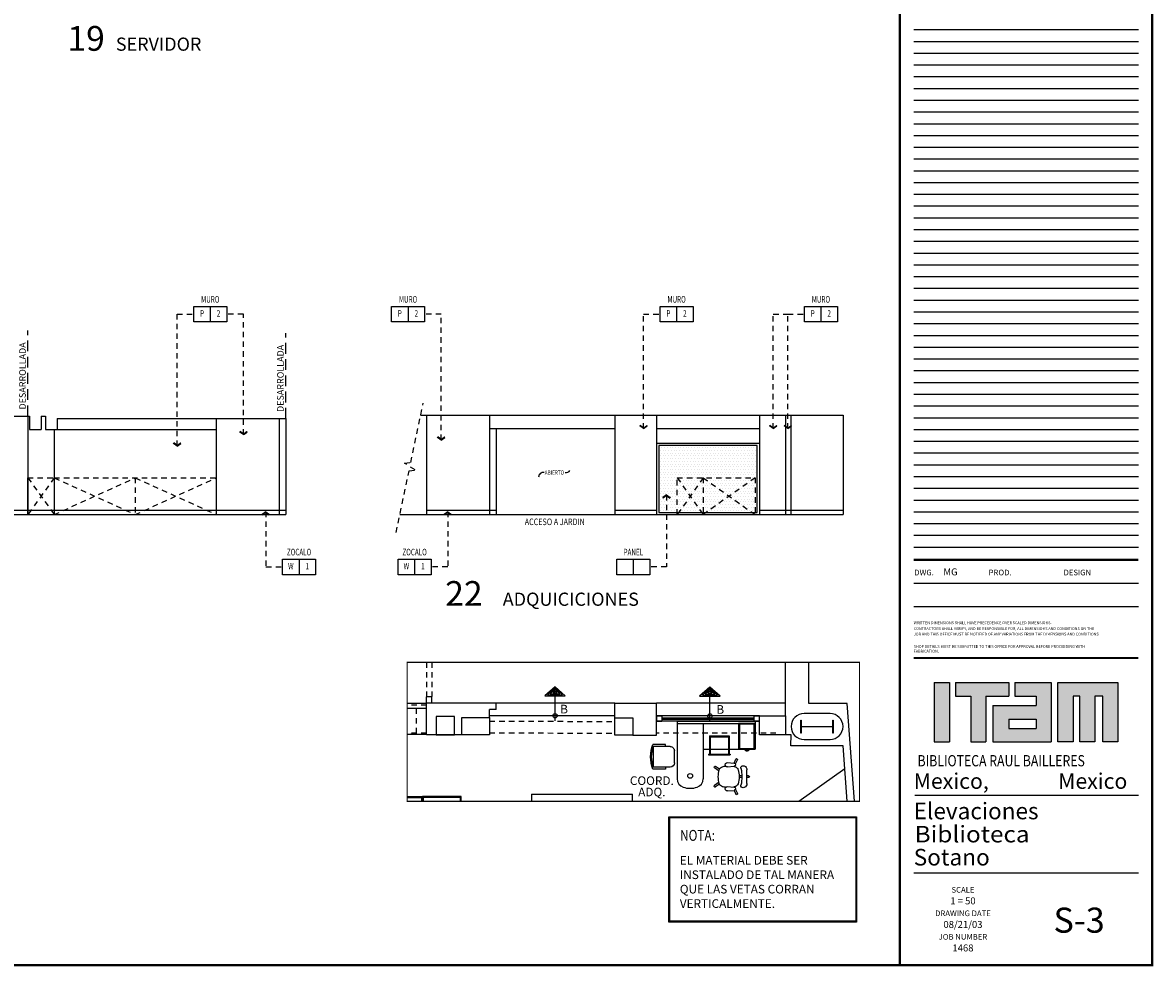
# Model space of a CAD drawing. Extents: x -711 to -512, y 6970 to 7071.
# Drawn here: x -607 to -581, y 7027 to 7049 of the extents above; entities that cross this region are included whole.
import ezdxf
from ezdxf.enums import TextEntityAlignment as Align

# ---------------------------------------------------------------- set-up
doc = ezdxf.new("R2010")
doc.units = 0
doc.header["$MEASUREMENT"] = 0
doc.linetypes.add('HIDDEN', pattern=[0.375, 0.25, -0.125])
doc.linetypes.add('HIDDEN2', pattern=[0.1875, 0.125, -0.0625])
doc.layers.get('0').update_dxf_attribs({"linetype": 'CONTINUOUS'})
for name, color, linetype in [('8LINE', 8, 'CONTINUOUS'), ('ACO', 5, 'CONTINUOUS'), ('AFLES', 2, 'CONTINUOUS'), ('AFLST', 2, 'CONTINUOUS'), ('AWA', 1, 'CONTINUOUS'), ('FHID', 7, 'HIDDEN2'), ('FIN-LINE', 7, 'HIDDEN2'), ('FIN-REF', 2, 'CONTINUOUS'), ('FLINE', 7, 'CONTINUOUS'), ('ICL', 8, 'HIDDEN2'), ('ICLSE', 3, 'CONTINUOUS'), ('IPXBORDER', 32, 'CONTINUOUS'), ('IPXNO', 7, 'CONTINUOUS'), ('IPXNOSD', 2, 'CONTINUOUS'), ('IPXOFFICE', 152, 'CONTINUOUS'), ('ITB', 1, 'CONTINUOUS'), ('IWA', 3, 'CONTINUOUS'), ('IWAHE', 2, 'HIDDEN2'), ('IWAMW', 2, 'CONTINUOUS'), ('LTEXT', 1, 'CONTINUOUS'), ('MLINE', 3, 'CONTINUOUS'), ('MTEXT', 3, 'CONTINUOUS'), ('R-STND', 6, 'HIDDEN'), ('STEXT', 2, 'CONTINUOUS')]:
    doc.layers.add(name, color=color, linetype=linetype)
doc.styles.add('FINTAG1', font='romand')
doc.styles.add('HELV', font='helv.shx')
doc.styles.add('HELV2', font='HELV', dxfattribs={"width": 0.8})
doc.styles.add('IT-PS0$0$TEGSA', font='SIMPLEX')
doc.styles.add('ROMANS', font='romans', dxfattribs={"width": 0.8, "height": 1})
doc.styles.add('SIMPLEX', font='SIMPLEX.SHX')
doc.styles.add('TINFO', font='SIMPLEX.SHX')
doc.styles.add('titlblk', font='helv.shx')
doc.dimstyles.new('1-10', dxfattribs={"dimscale": 0.05, "dimtxt": 2.5, "dimasz": 1.5, "dimexe": 1, "dimexo": 2, "dimgap": 1, "dimtad": 1, "dimdec": 4, "dimlfac": 200, "dimrnd": 10, "dimzin": 12, "dimdsep": 46, "dimtxsty": 'SIMPLEX', "dimblk": 'ARCHTICK', "dimcen": 0.09, "dimdle": 1, "dimclrd": 7, "dimclre": 7, "dimclrt": 2, "dimaunit": 1, "dimadec": 0, "dimazin": 0, "dimtfac": 0.8, "dimtdec": 4, "dimtix": 1, "dimtmove": 2, "dimatfit": 3, "dimldrblk": 'OBLIQUE', "dimfxl": 0, "dimtolj": 1, "dimtzin": 12, "dimarcsym": 0})

# ---------------------------------------------------------------- blocks, each defined once
blk = doc.blocks.new('TINFO')
at = {"layer": 'ITB', "color": 3, "style": 'TINFO'}
blk.add_attdef('PL', text='', height=0.126, dxfattribs=at).set_placement((-3.447, 6.417), align=Align.CENTER)
at = {"layer": 'ITB', "style": 'HELV'}
blk.add_attdef('LEVEL', (-4.309, 1.802), '', height=0.3, dxfattribs=at)
blk.add_attdef('SNO', text='', height=0.453, dxfattribs=at).set_placement((-1.138, 0.974), align=Align.CENTER)
at = {"layer": 'ITB', "color": 2, "style": 'TINFO'}
for tag, p in [('SCALE', (-3.419, 1.1)), ('DATE', (-3.419, 0.675)), ('JOBNO', (-3.419, 0.25))]:
    blk.add_attdef(tag, text='', height=0.126, dxfattribs=at).set_placement(p, align=Align.CENTER)
blk = doc.blocks.new('LOGO-ITAM')
at = {"color": 2}
for p, q in [((0, 2.757), (0.704, 2.757)), ((0, 2.757), (0, 0)), ((0.704, 2.757), (0.704, 0)), ((0.981, 2.757), (0.981, 2.123)), ((0.981, 2.757), (3.471, 2.757)), ((3.471, 2.757), (3.471, 2.123)), ((3.748, 2.757), (3.748, 2.123)), ((3.748, 2.757), (5.437, 2.757)), ((5.437, 2.757), (5.437, 0)), ((0.981, 2.123), (1.697, 2.123)), ((1.697, 2.123), (1.697, 0)), ((2.397, 2.123), (2.397, 0)), ((2.397, 2.123), (3.471, 2.123)), ((3.748, 2.123), (4.741, 2.123)), ((4.741, 2.123), (4.741, 1.684)), ((2.723, 1.684), (4.741, 1.684)), ((2.723, 1.684), (2.723, 0)), ((3.471, 1.049), (4.741, 1.049)), ((3.471, 1.049), (3.471, 0.627)), ((3.471, 0.627), (4.741, 0.627)), ((4.741, 1.049), (4.741, 0.627)), ((0, 0), (0.704, 0)), ((1.697, 0), (2.397, 0)), ((2.723, 0), (5.437, 0))]:
    blk.add_line(p, q, dxfattribs=at)
blk.add_lwpolyline([(7.456, 0), (6.756, 0), (6.756, 2.123), (6.447, 2.123), (6.447, 0), (5.747, 0), (5.747, 2.757), (8.53, 2.757), (8.53, 0), (7.83, 0), (7.83, 2.123), (7.456, 2.123)], close=True, dxfattribs=at)
blk = doc.blocks.new('A$C671E6A9E')
at = {"layer": 'ITB'}
h = blk.add_hatch(color=8, dxfattribs=at)
h.paths.add_polyline_path([(0.35, 1.372), (0, 1.372), (0, 0), (0.35, 0)])
h.paths.add_polyline_path([(1.727, 1.372), (0.488, 1.372), (0.488, 1.056), (0.844, 1.056), (0.844, 0), (1.193, 0), (1.193, 1.056), (1.727, 1.056)])
h.paths.add_polyline_path([(2.706, 1.372), (1.865, 1.372), (1.865, 1.056), (2.359, 1.056), (2.359, 0.838), (1.355, 0.838), (1.355, 0), (2.706, 0)])
h.paths.add_polyline_path([(2.359, 0.522), (2.359, 0.312), (1.727, 0.312), (1.727, 0.522)], flags=16)
h.paths.add_polyline_path([(4.245, 1.372), (2.859, 1.372), (2.859, 0), (3.208, 0), (3.208, 1.056), (3.362, 1.056), (3.362, 0), (3.71, 0), (3.71, 1.056), (3.896, 1.056), (3.896, 0), (4.245, 0)])
at = {"layer": 'ITB', "xscale": 0.4975914789083618, "yscale": 0.4975914789083618, "zscale": 0.497591478908372}
blk.add_blockref('LOGO-ITAM', (0, 0), dxfattribs=at)
blk = doc.blocks.new('IT-PS0$0$SUBEBAJA')
for p, q in [((0, 0.668), (-0.237, 0.458)), ((0, 0.636), (-0.174, 0.482)), ((0, 0.604), (-0.111, 0.506)), ((0, 0.572), (-0.047, 0.53)), ((-0.047, 0.53), (0.047, 0.53)), ((0.237, 0.458), (0, 0.668)), ((0.174, 0.482), (0, 0.636)), ((0.111, 0.506), (0, 0.604)), ((0.047, 0.53), (0, 0.572)), ((-0.237, 0.458), (0.237, 0.458)), ((-0.174, 0.482), (0.174, 0.482)), ((-0.111, 0.506), (0.111, 0.506)), ((0, -0.118), (0, 0.458))]:
    blk.add_line(p, q)
blk.add_circle((0, 0), 0.05)
at = {"color": 0, "style": 'IT-PS0$0$TEGSA', "oblique": 10}
blk.add_attdef('SUBEBAJA', text='', height=0.2, dxfattribs=at).set_placement((0, -0.382), align=Align.CENTER)
blk = doc.blocks.new('FN-8')
for p, q in [((-0.138, 0.55), (0.138, 0.55)), ((-0.288, 0.348), (-0.288, 0.056)), ((-0.238, 0.348), (-0.288, 0.348)), ((-0.238, 0.45), (-0.238, 0.037)), ((0.237, 0.45), (0.237, 0.04)), ((0.237, 0.348), (0.287, 0.348)), ((0.287, 0.348), (0.287, 0.056)), ((0.237, 0.063), (-0.238, 0.063))]:
    blk.add_line(p, q)
for centre, radius, start, end in [((-0.138, 0.45), 0.1, 90, 180), ((0.138, 0.45), 0.1, 360, 90), ((0, 0.772), 0.772, 248.1424, 291.8576), ((0, 0.766), 0.742, 251.3377, 288.6623)]:
    blk.add_arc(centre, radius, start, end)
at = {"style": 'SIMPLEX', "oblique": 360, "width": 0.7, "flags": 8}
blk.add_attdef('FIXNAME', text='', height=0.156, dxfattribs=at).set_placement((0.017, -0.148), align=Align.MIDDLE)
blk = doc.blocks.new('A$C2E1826A5')
for p, q in [((1.551, 1.8, 711.314), (0.216, 1.8, 711.314)), ((1.501, 1.8, 711.314), (1.501, 0, 711.314)), ((1.551, 1.8, 711.314), (1.551, 0, 711.314)), ((1.501, 1.2, 711.314), (0.216, 1.2, 711.314)), ((0.772, 1.076, 711.314), (0.772, 0.576, 711.314)), ((0.792, 1.076, 711.314), (0.772, 1.076, 711.314)), ((0.792, 1.076, 711.314), (0.792, 0.576, 711.314)), ((1.212, 1.056, 711.314), (0.792, 1.056, 711.314)), ((0.901, 1.2, 711.314), (0.901, 0, 711.314)), ((1.212, 1.056, 711.314), (1.212, 0.596, 711.314)), ((1.192, 1.036, 711.314), (0.792, 1.036, 711.314)), ((1.192, 1.036, 711.314), (1.192, 0.616, 711.314)), ((0.792, 0.576, 711.314), (0.772, 0.576, 711.314)), ((1.192, 0.616, 711.314), (0.792, 0.616, 711.314)), ((1.212, 0.596, 711.314), (0.792, 0.596, 711.314)), ((1.501, 0, 711.314), (0.901, 0, 711.314)), ((1.551, 0, 711.314), (1.501, 0, 711.314))]:
    blk.add_line(p, q)
at = {"elevation": 711.314}
for points in [[(1.501, 0.381), (0.901, 0.381), (0.901, 0), (1.501, 0)], [(1.481, 0.361), (0.921, 0.361), (0.921, 0.02), (1.481, 0.02)]]:
    blk.add_lwpolyline(points, close=True, dxfattribs=at)
blk.add_circle((0.286, 1.5, 1422.514), 0.0557)
for centre, radius, start, end in [((0.525, 1.5, 1422.514), 0.525, 162.0578, 197.9422), ((0.216, 1.6, 1422.514), 0.2, 90, 162.0578), ((0.216, 1.4, 1422.514), 0.2, 197.9422, 270), ((0.939, 0.19, 711.314), 0.072, 121.8031, 238.1969), ((0.939, 0.19, 711.314), 0.062, 127.7385, 232.2615)]:
    blk.add_arc(centre, radius, start, end)
blk = doc.blocks.new('SILLA EJEC')
for p, q in [((-0.173, -0.027), (-0.237, 0.064)), ((-0.13, -0.019), (-0.204, 0.087)), ((0.13, -0.019), (0.204, 0.087)), ((0.173, -0.027), (0.237, 0.064)), ((-0.329, -0.207, -710.946), (-0.316, -0.363, -710.946)), ((-0.228, -0.207, -710.946), (-0.241, -0.363, -710.946)), ((0.228, -0.207, -710.946), (0.241, -0.363, -710.946)), ((0.329, -0.207, -710.946), (0.316, -0.363, -710.946)), ((-0.316, -0.363), (-0.405, -0.404)), ((-0.294, -0.397), (-0.389, -0.441)), ((-0.02, -0.543), (-0.02, -0.479)), ((0.02, -0.543), (0.02, -0.479)), ((0.294, -0.397), (0.389, -0.441)), ((0.316, -0.363), (0.405, -0.404)), ((0.156, -0.66, 0.505), (-0.156, -0.66, 0.505)), ((-0.02, -0.698), (-0.02, -0.66)), ((0.02, -0.698), (0.02, -0.66))]:
    blk.add_line(p, q)
for centre, radius, start, end in [((-0.221, 0.075), 0.02, 35, 215), ((0.221, 0.075), 0.02, 325, 145), ((-0.278, -0.207, -710.946), 0.0507, 351.2978, 188.7022), ((0.331, -0.24), 0.581, 165.4747, 172.9688), ((-0.135, -0.119), 0.1, 106.245, 165.4747), ((0, -0.581), 0.581, 73.755, 106.245), ((0.135, -0.119), 0.1, 14.5253, 73.755), ((0.278, -0.207, -710.946), 0.0507, 351.2978, 188.7022), ((-0.331, -0.24), 0.581, 7.0312, 14.5253), ((-0.397, -0.422), 0.02, 114.6809, 294.6809), ((-0.278, -0.363, -710.946), 0.037, 180, 360), ((-0.205, -0.572), 0.05, 78.4088, 184.2721), ((0.331, -0.24), 0.581, 190.6296, 194.5253), ((-0.135, -0.361), 0.1, 194.5253, 253.755), ((0, 0.101), 0.581, 253.755, 286.245), ((0.135, -0.361), 0.1, 286.245, 345.4747), ((0.205, -0.572), 0.05, 355.7279, 101.5912), ((-0.331, -0.24), 0.581, 345.4747, 349.3704), ((0.278, -0.363, -710.946), 0.037, 180, 0), ((0.397, -0.422), 0.02, 245.3191, 65.3191), ((-0.196, -0.572), 0.0591, 184.2721, 208.2234), ((-0.155, -0.559, 0.505), 0.102, 203.9369, 269.6354), ((0, 0.426), 0.969, 258.4088, 281.5912), ((0, -0.698), 0.02, 180, 360), ((0.155, -0.559, 0.505), 0.102, 270.3646, 336.0631), ((0.155, -0.559, 0.505), 0.102, 270.3646, 336.0631), ((0.196, -0.572), 0.0591, 331.7766, 355.7279)]:
    blk.add_arc(centre, radius, start, end)
blk = doc.blocks.new('ARW1')
for p, q in [((-0.06, 0), (-1, 0)), ((-0.6, 0.85), (-0.71, 0.76)), ((-0.12, 0), (-0.71, 0.76)), ((-0.12, 0), (-0.71, -0.76)), ((-0.06, 0), (-0.67, 0.79)), ((-0.06, 0), (-0.67, -0.79)), ((0, 0), (-0.6, 0.85)), ((0, 0), (-0.6, -0.85)), ((-0.6, -0.85), (-0.71, -0.76))]:
    blk.add_line(p, q)
blk = doc.blocks.new('CBOX')
for p, q in [((-30, 14), (0, 14)), ((-30, 0), (-30, 14)), ((-15, 14), (-15, 0)), ((0, 14), (0, 0)), ((0, 0), (-30, 0))]:
    blk.add_line(p, q)
at = {"style": 'FINTAG1', "width": 0.7}
for tag, p in [('SURFACE', (-15, 19.8)), ('MAT', (-22.5, 7)), ('FIN', (-7.5, 7))]:
    blk.add_attdef(tag, text='', height=6, dxfattribs=at).set_placement(p, align=Align.MIDDLE)

msp = doc.modelspace()

# ---------------------------------------------------------------- hatches: boundary and pattern name
at = {"layer": '8LINE'}
h = msp.add_hatch(dxfattribs=at)
h.set_pattern_fill('DOTS', color=256, style=0)
h.set_pattern_definition([(0, (0.83244, 0), (0.03125, 0.0625), [0, -0.0625])])
h.paths.add_polyline_path([(-590.4012891, 7037.5072339), (-590.4012891, 7039.0572339), (-592.6790711, 7039.0572339), (-592.6790711, 7037.5072339)])

# ---------------------------------------------------------------- linework, layer by layer
for p, q in [((-596.43842, 7039.4472339), (-596.43842, 7037.4572339)), ((-606.6503075, 7037.5572339), (-602.9053108, 7037.5572339))]:
    msp.add_line(p, q, dxfattribs=at)
at = {"layer": '8LINE', "linetype": 'HIDDEN2'}
for p, q in [((-607.2606671, 7038.3076064), (-606.6503075, 7038.3076064)), ((-606.6503075, 7038.3076064), (-607.2606671, 7037.4572339)), ((-607.2606671, 7038.3076064), (-606.6503075, 7037.4572339)), ((-606.6503075, 7038.3076064), (-602.9053108, 7038.3076064)), ((-606.6503075, 7038.3076064), (-604.7778092, 7037.4572339)), ((-606.6503075, 7037.4572339), (-604.7778092, 7038.3076064)), ((-604.7778092, 7038.3076064), (-604.7778092, 7037.4572339)), ((-604.7778092, 7037.4572339), (-602.9053108, 7038.3076064)), ((-604.7778092, 7038.3076064), (-602.9053108, 7037.4572339)), ((-591.6512989, 7038.3076064), (-592.2512989, 7037.4572339)), ((-592.2512989, 7038.3076064), (-591.6512989, 7037.4572339)), ((-591.6512989, 7038.3076064), (-591.6512989, 7037.4572339)), ((-590.4512989, 7038.3076064), (-591.6512989, 7037.4572339)), ((-591.6512989, 7038.3076064), (-590.4512989, 7037.4572339))]:
    msp.add_line(p, q, dxfattribs=at)
msp.add_lwpolyline([(-592.2512989, 7037.4572339), (-592.2512989, 7038.3076064), (-590.4512989, 7038.3076064), (-590.4512989, 7037.4572339)], dxfattribs=at)
at = {"layer": 'ACO'}
for points in [[(-597.8218301, 7032.3702895), (-597.4018304, 7032.3698237), (-597.4013645, 7032.7898234), (-597.8213643, 7032.7902893)], [(-597.2327, 7032.765506), (-596.5894598, 7032.7647926), (-596.5899034, 7032.3647931), (-597.2331436, 7032.3655065)], [(-593.2798947, 7032.7611219), (-593.2803383, 7032.3611224), (-593.6953381, 7032.3615827), (-593.6948944, 7032.7615822)], [(-589.3943618, 7032.408661), (-589.3943618, 7032.708661), (-589.3843618, 7032.708661), (-589.3843618, 7032.563661), (-588.6543618, 7032.563661), (-588.6543618, 7032.708661), (-588.6443618, 7032.708661), (-588.6443618, 7032.408661), (-588.6543618, 7032.408661), (-588.6543618, 7032.553661), (-589.3843618, 7032.553661), (-589.3843618, 7032.408661), (-589.3943618, 7032.408661)]]:
    msp.add_lwpolyline(points, close=True, dxfattribs=at)
msp.add_lwpolyline([(-589.7508011, 7032.8086608), (-589.7512898, 7032.3679956), (-590.3512891, 7032.3686611), (-590.3508011, 7032.8086608), (-589.7508014, 7032.8079954)], dxfattribs=at)
msp.add_lwpolyline([(-588.7193618, 7032.258661, 1), (-588.7193618, 7032.858661), (-589.3193618, 7032.858661, 1), (-589.3193618, 7032.258661)], format="xyb", close=True, dxfattribs=at)
at = {"layer": 'AFLST'}
for p, q in [((-593.6948944, 7033.0965827), (-596.4382536, 7033.0996253)), ((-589.7504844, 7033.0955115), (-592.7290711, 7033.0955115)), ((-593.6948944, 7032.8065825), (-596.5785752, 7032.8097808)), ((-590.3508075, 7032.8028736), (-592.7285776, 7032.8055107)), ((-589.4411632, 7030.8316041), (-588.3778039, 7031.5929624))]:
    msp.add_line(p, q, dxfattribs=at)
at = {"layer": 'AWA'}
for p, q in [((-589.7508014, 7032.8079954), (-589.7494317, 7034.0430053)), ((-589.2063754, 7033.0916044), (-589.2053202, 7034.0430053)), ((-598.0440688, 7032.3655065), (-598.0432527, 7033.1014054)), ((-596.4382536, 7033.0996253), (-598.0432527, 7033.1014054)), ((-596.43842, 7032.9496254), (-596.4382536, 7033.0996253)), ((-593.6948944, 7033.1015827), (-592.7290711, 7033.1005115)), ((-593.6948944, 7032.7615822), (-593.6948944, 7033.1015827)), ((-592.7290711, 7032.360511), (-592.7290711, 7033.1005115)), ((-588.3193007, 7033.0906206), (-589.2063754, 7033.0916044)), ((-588.1504071, 7030.8316041), (-588.3193007, 7033.0906206)), ((-596.43842, 7032.9496254), (-596.5899132, 7032.9497934)), ((-596.5899132, 7032.7647931), (-596.5899132, 7032.9497934)), ((-597.2331436, 7032.3655065), (-598.0440688, 7032.3655065)), ((-593.2803383, 7032.3611224), (-592.7290711, 7032.360511)), ((-589.6212895, 7032.3678515), (-589.7512894, 7032.3679956)), ((-589.6215723, 7032.1128516), (-589.6212895, 7032.3678515)), ((-588.416673, 7032.1128516), (-589.6215723, 7032.1128516)), ((-588.3208816, 7030.8316041), (-588.416673, 7032.1128516))]:
    msp.add_line(p, q, dxfattribs=at)
at = {"layer": 'FHID'}
msp.add_lwpolyline([(-598.7491234, 7037.042691), (-598.4502122, 7038.4707133), (-598.3089085, 7038.488359), (-598.5517974, 7038.6471827), (-598.4095559, 7038.6649455), (-598.1244605, 7040.031171)], dxfattribs=at)
at = {"layer": 'FLINE'}
for p, q in [((-601.299662, 7039.6752339), (-601.299662, 7037.4572339)), ((-590.3512891, 7039.7572339), (-590.3512891, 7037.4572339)), ((-589.7512894, 7039.7572339), (-589.7512894, 7037.4572339)), ((-606.6503075, 7039.4222339), (-602.9053108, 7039.4222339)), ((-596.5899044, 7039.4472339), (-593.6953381, 7039.4472339)), ((-592.7290711, 7039.4472339), (-590.3512891, 7039.4472339)), ((-592.7290711, 7039.1072339), (-590.3512891, 7039.1072339)), ((-607.2606671, 7037.4572339), (-607.2606671, 7038.3076064)), ((-598.0440688, 7037.5572339), (-596.43842, 7037.5572339)), ((-593.6953381, 7037.5572339), (-592.7290711, 7037.5572339)), ((-590.3512891, 7037.5572339), (-588.416673, 7037.5572339))]:
    msp.add_line(p, q, dxfattribs=at)
for points in [[(-590.4012891, 7037.5072339), (-590.4012891, 7039.0572339), (-592.6790711, 7039.0572339), (-592.6790711, 7037.5072339), (-590.4012891, 7037.5072339)], [(-609.0412884, 7037.5572339), (-606.6503075, 7037.5572339)], [(-602.9053108, 7037.5572339), (-601.299662, 7037.5572339)]]:
    msp.add_lwpolyline(points, dxfattribs=at)
at = {"layer": 'ICL'}
for p, q in [((-598.0433077, 7033.05174), (-598.4915973, 7033.05174)), ((-596.5895524, 7032.681323), (-593.694987, 7032.6781126)), ((-590.3509413, 7032.6822284), (-592.7287673, 7032.6822284)), ((-598.044021, 7032.4086347), (-598.4915973, 7032.4086347)), ((-596.5898518, 7032.4113233), (-593.6952865, 7032.408113)), ((-589.9708232, 7032.4082642), (-592.7290711, 7032.4082642))]:
    msp.add_line(p, q, dxfattribs=at)
at = {"layer": 'ICLSE', "color": 1}
for p, q in [((-607.2225918, 7039.7322339), (-607.2225918, 7039.4222339)), ((-606.9525918, 7039.7322339), (-606.9525918, 7039.4222339)), ((-606.8494866, 7039.7322339), (-606.8494866, 7039.4222339)), ((-606.5794866, 7039.6752339), (-606.5794866, 7039.4222339)), ((-606.5794866, 7039.6752339), (-601.299662, 7039.6752339)), ((-598.181624, 7039.7572339), (-588.416673, 7039.7572339)), ((-588.416673, 7039.7572339), (-588.416673, 7037.4572339)), ((-607.2225918, 7039.4222339), (-606.9525918, 7039.4222339)), ((-606.8494866, 7039.4222339), (-606.5794866, 7039.4222339)), ((-598.662352, 7037.4572339), (-588.416673, 7037.4572339))]:
    msp.add_line(p, q, dxfattribs=at)
for points in [[(-609.0412884, 7039.7322339), (-607.2225918, 7039.7322339)], [(-606.9525918, 7039.7322339), (-606.8494866, 7039.7322339)], [(-609.0412884, 7037.4572339), (-606.2427303, 7037.4572339)], [(-606.6503075, 7037.4572339), (-601.299662, 7037.4572339)]]:
    msp.add_lwpolyline(points, dxfattribs=at)
for points in [[(-592.4414015, 7030.4745682), (-588.1054463, 7030.4745682), (-588.1054463, 7028.0416609), (-592.4414015, 7028.0416609)], [(-592.4214015, 7030.4545682), (-588.1254463, 7030.4545682), (-588.1254463, 7028.0616609), (-592.4214015, 7028.0616609)]]:
    msp.add_lwpolyline(points, close=True, dxfattribs=at)
at = {"layer": 'IPXBORDER', "const_width": 0.0254001}
msp.add_lwpolyline([(-588.0403387, 7034.0430053), (-588.0403387, 7030.8316041), (-598.4915973, 7030.8316041), (-598.4915973, 7034.0430053), (-588.0403387, 7034.0430053)], close=True, dxfattribs=at)
at = {"layer": 'IPXNO', "color": 2}
for centre, start, end in [((-595.3501152, 7038.3257814), 78.06220729, 183.85091764), ((-594.8184652, 7038.5357045), 258.06220729, 327.01145279)]:
    msp.add_arc(centre, 0.1047213, start, end, dxfattribs=at)
at = {"layer": 'IPXOFFICE'}
for p, q in [((-598.4915973, 7032.3813472), (-598.0431459, 7032.3814054)), ((-595.622012, 7030.9938204), (-593.6972434, 7030.9936913)), ((-595.622012, 7030.9938204), (-595.6220016, 7030.8316041)), ((-593.6972434, 7030.9936913), (-593.2822437, 7030.9936913)), ((-593.2822437, 7030.8316041), (-593.2822437, 7030.9936913))]:
    msp.add_line(p, q, dxfattribs=at)
at = {"layer": 'IPXOFFICE', "color": 8, "linetype": 'HIDDEN2'}
msp.add_lwpolyline([(-598.4915973, 7032.981125), (-598.2871919, 7032.9811733), (-598.2870501, 7032.3811733), (-598.4915973, 7032.381125)], dxfattribs=at)
at = {"layer": 'IPXOFFICE'}
for points in [[(-598.4915973, 7030.9399688), (-598.1419268, 7030.9399688), (-598.1419268, 7030.8316041)], [(-597.2419268, 7030.8316041), (-597.2419268, 7030.9399688), (-598.1419268, 7030.9399688), (-598.1419268, 7030.8316041)], [(-598.4915973, 7030.9199688), (-598.1619268, 7030.9199688), (-598.1619268, 7030.8316041)], [(-597.2619268, 7030.8316041), (-597.2619268, 7030.9199688), (-598.1219268, 7030.9199688), (-598.1219268, 7030.8316041)]]:
    msp.add_lwpolyline(points, dxfattribs=at)
at = {"layer": 'ITB', "color": 8}
for p, q in [((-581.5909261, 7048.6591218), (-586.7855188, 7048.6591218)), ((-581.5909261, 7048.3873119), (-586.7855188, 7048.3873119)), ((-581.5909261, 7048.1155021), (-586.7855188, 7048.1155021)), ((-581.5909261, 7047.8436923), (-586.7855188, 7047.8436923)), ((-581.5909261, 7047.5718825), (-586.7855188, 7047.5718825)), ((-581.5909261, 7047.3000727), (-586.7855188, 7047.3000727)), ((-581.5909261, 7047.0282628), (-586.7855188, 7047.0282628)), ((-581.5909261, 7046.756453), (-586.7855188, 7046.756453)), ((-581.5909261, 7046.4846432), (-586.7855188, 7046.4846432)), ((-581.5909261, 7046.2128334), (-586.7855188, 7046.2128334)), ((-581.5909261, 7045.9410235), (-586.7855188, 7045.9410235)), ((-581.5909261, 7045.6692137), (-586.7855188, 7045.6692137)), ((-581.5909261, 7045.3974039), (-586.7855188, 7045.3974039)), ((-581.5909261, 7045.1255941), (-586.7855188, 7045.1255941)), ((-581.5909261, 7044.8537842), (-586.7855188, 7044.8537842)), ((-581.5909261, 7044.5819744), (-586.7855188, 7044.5819744)), ((-581.5909261, 7044.3101646), (-586.7855188, 7044.3101646)), ((-581.5909261, 7044.0383548), (-586.7855188, 7044.0383548)), ((-581.5909261, 7043.766545), (-586.7855188, 7043.766545)), ((-581.5909261, 7043.4947351), (-586.7855188, 7043.4947351)), ((-581.5909261, 7043.2229253), (-586.7855188, 7043.2229253)), ((-581.5909261, 7042.9511155), (-586.7855188, 7042.9511155)), ((-581.5909261, 7042.6793057), (-586.7855188, 7042.6793057)), ((-581.5909261, 7042.4074958), (-586.7855188, 7042.4074958)), ((-581.5909261, 7042.135686), (-586.7855188, 7042.135686)), ((-581.5909261, 7041.8638762), (-586.7855188, 7041.8638762)), ((-581.5909261, 7041.5920664), (-586.7855188, 7041.5920664)), ((-581.5909261, 7041.3202565), (-586.7855188, 7041.3202565)), ((-581.5909261, 7041.0484467), (-586.7855188, 7041.0484467)), ((-581.5909261, 7040.7766369), (-586.7855188, 7040.7766369)), ((-581.5909261, 7040.5048271), (-586.7855188, 7040.5048271)), ((-581.5909261, 7040.2330173), (-586.7855188, 7040.2330173)), ((-581.5909261, 7039.9612074), (-586.7855188, 7039.9612074)), ((-581.5909261, 7039.6893976), (-586.7855188, 7039.6893976)), ((-581.5909261, 7039.4175878), (-586.7855188, 7039.4175878)), ((-581.5909261, 7039.145778), (-586.7855188, 7039.145778)), ((-581.5909261, 7038.8739681), (-586.7855188, 7038.8739681)), ((-581.5909261, 7038.6021583), (-586.7855188, 7038.6021583)), ((-581.5909261, 7038.3303485), (-586.7855188, 7038.3303485)), ((-581.5909261, 7038.0585387), (-586.7855188, 7038.0585387)), ((-581.5909261, 7037.7867289), (-586.7855188, 7037.7867289)), ((-581.5909261, 7037.514919), (-586.7855188, 7037.514919)), ((-581.5909261, 7037.2431092), (-586.7855188, 7037.2431092)), ((-581.5909261, 7036.9712994), (-586.7855188, 7036.9712994)), ((-581.5909261, 7036.6994896), (-586.7855188, 7036.6994896))]:
    msp.add_line(p, q, dxfattribs=at)
at = {"layer": 'ITB', "color": 1}
for p, q in [((-581.5909261, 7035.8679892), (-586.7855188, 7035.8679892)), ((-586.7626248, 7030.9734878), (-581.5909261, 7030.9734878)), ((-586.7855188, 7029.1741939), (-581.5909261, 7029.1741939))]:
    msp.add_line(p, q, dxfattribs=at)
at = {"layer": 'ITB', "color": 2}
msp.add_line((-581.5909261, 7035.3243696), (-586.7855188, 7035.3243696), dxfattribs=at)
at = {"layer": 'ITB', "const_width": 0.0511884}
msp.add_lwpolyline([(-587.1054463, 7027.0416609), (-640.1376652, 7027.0416609), (-640.1376652, 7071.1916609), (-587.1054463, 7071.1916609)], dxfattribs=at)
at = {"layer": 'ITB', "color": 1}
msp.add_lwpolyline([(-581.2709985, 7027.0416609, 0.051462, 0.051462, 0), (-581.2709985, 7071.1916609, 0.051462, 0.051462, 0), (-587.1054463, 7071.1916609, 0.051462, 0.051462, 0), (-587.1054463, 7027.0416609, 0.051462, 0.051462, 0)], format="xyseb", close=True, dxfattribs=at)
at = {"layer": 'ITB', "color": 2}
for points in [[(-581.5909261, 7036.4116089, 0.0511884, 0.0511884, 0), (-586.7855188, 7036.4116089, 0.0511884, 0.0511884, 0)], [(-581.5909261, 7034.1432649, 0.0511884, 0.0511884, 0), (-586.7855188, 7034.1432649, 0.0511884, 0.0511884, 0)]]:
    msp.add_lwpolyline(points, format="xyseb", dxfattribs=at)
at = {"layer": 'IWA'}
for p, q in [((-607.2606671, 7039.7322339), (-607.2606671, 7037.4572339)), ((-602.9053108, 7039.6752339), (-602.9053108, 7037.4572339)), ((-601.4511454, 7039.6752339), (-601.4511454, 7037.4572339)), ((-606.6503075, 7039.4222339), (-606.6503075, 7037.4572339)), ((-598.4915973, 7033.1013468), (-598.0432527, 7033.1014054)), ((-598.0432527, 7033.1014054), (-598.0432527, 7033.2472646)), ((-597.9232527, 7033.2472646), (-598.0432527, 7033.2472646)), ((-597.9232527, 7033.1014054), (-597.9232527, 7033.2472646)), ((-598.4915973, 7032.9813472), (-598.0432349, 7032.9814054))]:
    msp.add_line(p, q, dxfattribs=at)
at = {"layer": 'IWAHE'}
for p, q in [((-598.0432527, 7034.0430053), (-598.0432527, 7033.2472646)), ((-597.9232527, 7034.0430053), (-597.9232527, 7033.2553046))]:
    msp.add_line(p, q, dxfattribs=at)
at = {"layer": 'IWAMW', "color": 4}
for p, q in [((-592.7285776, 7032.8055107), (-592.6085776, 7032.8055107)), ((-592.7285776, 7032.8055107), (-592.7285776, 7032.6853776)), ((-592.6085776, 7032.8055107), (-592.6085776, 7032.6853776)), ((-590.4768217, 7032.8054949), (-590.3568217, 7032.8054949)), ((-590.4768217, 7032.8054949), (-590.4768217, 7032.6853618)), ((-590.3568217, 7032.8054949), (-590.3568217, 7032.6853618)), ((-592.7285769, 7032.6853776), (-592.6085776, 7032.6853776)), ((-592.6085776, 7032.7604437), (-590.4768217, 7032.7604284)), ((-592.6085776, 7032.7304437), (-590.4768217, 7032.7304284)), ((-590.4768211, 7032.6853618), (-590.3568217, 7032.6853618))]:
    msp.add_line(p, q, dxfattribs=at)
at = {"layer": 'IWAMW', "color": 8}
for p, q in [((-590.4768211, 7032.8066373), (-592.6085776, 7032.8066526)), ((-590.4768211, 7032.6853618), (-592.6085776, 7032.6853771))]:
    msp.add_line(p, q, dxfattribs=at)
at = {"layer": 'MLINE'}
for p, q in [((-598.0440688, 7039.7572339), (-598.0440688, 7037.4572339)), ((-596.5899044, 7039.7572339), (-596.5899044, 7037.4572339)), ((-593.6953381, 7039.7572339), (-593.6953381, 7037.4572339)), ((-592.7290711, 7039.7572339), (-592.7290711, 7037.4572339)), ((-589.6215723, 7039.7572339), (-589.6215723, 7037.4572339))]:
    msp.add_line(p, q, dxfattribs=at)
at = {"layer": 'R-STND'}
for p, q in [((-607.2606671, 7039.7322339), (-607.2606671, 7041.7104479)), ((-601.299662, 7039.6752339), (-601.299662, 7041.6534479))]:
    msp.add_line(p, q, dxfattribs=at)

# ---------------------------------------------------------------- block references
at = {"color": 2}
ref = msp.add_blockref('TINFO', (-581.2709985, 7027.0416609), dxfattribs=dict(at, xscale=1.279710144927549, yscale=1.279710144927776, zscale=1.279710144927536))
ref.add_attrib('SNO', 'S-3', dxfattribs={"layer": 'ITB', "height": 0.57995378, "style": 'HELV'}).set_placement((-582.9622751, 7027.7942919), align=Align.CENTER)
ref.add_attrib('LEVEL', 'Sotano', (-586.7855188, 7029.3475002), dxfattribs={"layer": 'ITB', "height": 0.38391304, "style": 'HELV'})
ref.add_attrib('SCALE', '1 = 50', dxfattribs={"layer": 'ITB', "color": 2, "height": 0.16081888, "style": 'TINFO'}).set_placement((-585.6468344, 7028.4488278), align=Align.CENTER)
ref.add_attrib('DATE', '08/21/03', dxfattribs={"layer": 'ITB', "color": 2, "height": 0.16081888, "style": 'TINFO'}).set_placement((-585.6468344, 7027.9052081), align=Align.CENTER)
ref.add_attrib('JOBNO', '1468', dxfattribs={"layer": 'ITB', "color": 2, "height": 0.16081888, "style": 'TINFO'}).set_placement((-585.6468344, 7027.3615885), align=Align.CENTER)
ref.add_attrib('PL', 'MG', dxfattribs={"layer": 'ITB', "color": 3, "height": 0.16081888, "style": 'TINFO'}).set_placement((-585.9353881, 7036.0526677), align=Align.CENTER)
msp.add_blockref('A$C671E6A9E', (-586.3105728, 7032.2052502))
at = {"layer": 'AFLES'}
ref = msp.add_blockref('IT-PS0$0$SUBEBAJA', (-595.0735761, 7032.8081116), dxfattribs=dict(at, rotation=0.1457666810533542))
ref.add_attrib('SUBEBAJA', 'B', dxfattribs={"layer": '0', "color": 0, "height": 0.2, "style": 'IT-PS0$0$TEGSA', "oblique": 10}).set_placement((-594.8659963, 7032.8623353), align=Align.CENTER)
ref = msp.add_blockref('IT-PS0$0$SUBEBAJA', (-591.495038, 7032.8039736), dxfattribs=dict(at, rotation=0.1457666810533542))
ref.add_attrib('SUBEBAJA', 'B', dxfattribs={"layer": '0', "color": 0, "height": 0.2, "style": 'IT-PS0$0$TEGSA', "oblique": 10}).set_placement((-591.2567319, 7032.8544164), align=Align.CENTER)
at = {"layer": 'FIN-REF', "xscale": 0.02540012176814344, "yscale": 0.02540012176814344, "zscale": 0.02540012176818}
for p, values in [((-602.6630082, 7041.9087842), {'SURFACE': 'MURO', 'MAT': 'P', 'FIN': '2'}), ((-598.0909913, 7041.9087842), {'SURFACE': 'MURO', 'MAT': 'P', 'FIN': '2'}), ((-591.8835469, 7041.9087842), {'SURFACE': 'MURO', 'MAT': 'P', 'FIN': '2'}), ((-588.5476694, 7041.9087842), {'SURFACE': 'MURO', 'MAT': 'P', 'FIN': '2'}), ((-600.6104269, 7036.0687042), {'SURFACE': 'ZOCALO', 'MAT': 'W', 'FIN': '1'}), ((-597.9401529, 7036.0687042), {'SURFACE': 'ZOCALO', 'MAT': 'W', 'FIN': '1'})]:
    msp.add_blockref('CBOX', p, dxfattribs=at).add_auto_attribs(values)
at = {"layer": 'FIN-REF'}
ref = msp.add_blockref('CBOX', (-592.8850371, 7036.0687042), dxfattribs=dict(at, xscale=0.02540012176814344, yscale=0.02540012176814344, zscale=0.02540012176818))
ref.add_attrib('SURFACE', 'PANEL', dxfattribs={"layer": '0', "height": 0.15240073, "style": 'FINTAG1', "width": 0.7}).set_placement((-593.2660389, 7036.5709128), align=Align.MIDDLE)
at = {"layer": 'IPXOFFICE', "rotation": 90}
msp.add_blockref('A$C2E1826A5', (-590.451299, 7031.1321188, -711.3142758), dxfattribs=at)
at = {"layer": 'IPXOFFICE', "xscale": -1}
for name, p, rotation in [('FN-8', (-592.8671743, 7031.8596337, 0.7112), 270.0000000000521), ('SILLA EJEC', (-591.3010924, 7031.399749, 710.945546), 90)]:
    msp.add_blockref(name, p, dxfattribs=dict(at, rotation=rotation))

# ---------------------------------------------------------------- texts
at = {"layer": 'IPXNO', "color": 2, "style": 'ROMANS', "width": 0.8}
msp.add_text('ABIERTO', height=0.1, dxfattribs=at).set_placement((-595.0893044, 7038.3790232), align=Align.CENTER)
at = {"layer": 'IPXNOSD', "color": 7, "style": 'ROMANS'}
for s, p in [('COORD.', (-592.837784, 7031.2086409)), ('ADQ.', (-592.837784, 7030.9456094))]:
    msp.add_text(s, height=0.2, dxfattribs=at).set_placement(p, align=Align.CENTER)
at = {"layer": 'ITB', "color": 3, "style": 'TINFO'}
for s, p in [('DWG.', (-586.7721741, 7036.0533707)), ('PROD.', (-585.0539879, 7036.0533707)), ('DESIGN', (-583.322457, 7036.0533707))]:
    msp.add_text(s, height=0.1306778, dxfattribs=at).set_placement(p)
at = {"layer": 'ITB', "color": 2, "style": 'TINFO'}
for s, p in [('WRITTEN DIMENSIONS SHALL HAVE PRECEDENCE OVER SCALED DIMENSIONS.', (-586.7855188, 7034.9250688)), ('CONTRACTORS SHALL VERIFY, AND BE RESPONSIBLE FOR, ALL DIMENSIONS AND CONDITIONS ON THE', (-586.7855188, 7034.7901342)), ('JOB AND THIS OFFICE MUST BE NOTIFIED OF ANY VARIATIONS FROM THE DIMENSIONS AND CONDITIONS', (-586.7855188, 7034.6634798)), ('SHOP DETAILS MUST BE SUBMITTED TO THIS OFFICE FOR APPROVAL BEFORE PROCEEDING WITH', (-586.7855188, 7034.3779655)), ('FABRICATION.', (-586.7855188, 7034.2686589))]:
    msp.add_text(s, height=0.064327554, dxfattribs=at).set_placement(p)
at = {"layer": 'ITB', "color": 2, "style": 'HELV2', "width": 0.8}
msp.add_text('BIBLIOTECA RAUL BAILLERES', height=0.26, dxfattribs=at).set_placement((-586.69668, 7031.6392354))
at = {"layer": 'ITB', "color": 1, "style": 'HELV'}
for s, height, p in [('Mexico,', 0.36, (-586.7851678, 7031.1191432)), ('Mexico', 0.36, (-583.4462822, 7031.1191432)), ('Elevaciones', 0.382221032, (-586.7855188, 7030.4159874))]:
    msp.add_text(s, height=height, dxfattribs=at).set_placement(p)
at = {"layer": 'ITB', "color": 1, "style": 'titlblk', "width": 1.016382}
msp.add_text('Biblioteca', height=0.38222103, dxfattribs=at).set_placement((-586.763473, 7029.8813619), (-584.1062527, 7029.8813619), align=Align.FIT)
at = {"layer": 'ITB', "color": 3, "style": 'TINFO'}
for s, height, p in [('SCALE', 0.1306778, (-585.6468344, 7028.7206376)), ('DRAWING DATE', 0.130677802, (-585.6468344, 7028.1770179)), ('JOB NUMBER', 0.1306778, (-585.6468344, 7027.6333983))]:
    msp.add_text(s, height=height, dxfattribs=at).set_placement(p, align=Align.CENTER)
at = {"layer": 'LTEXT', "style": 'HELV'}
for s, p in [('19', (-606.3468077, 7048.1773953)), ('22', (-597.6138718, 7035.3493433))]:
    msp.add_text(s, height=0.57150274, dxfattribs=at).set_placement(p)
at = {"layer": 'MTEXT', "style": 'HELV'}
for s, p in [('SERVIDOR', (-605.2268411, 7048.1773953)), ('ADQUICICIONES', (-596.2840285, 7035.3493433))]:
    msp.add_text(s, height=0.305, dxfattribs=at).set_placement(p)
at = {"layer": 'MTEXT', "style": 'SIMPLEX', "width": 0.8}
for s, height, p in [('ACCESO A JARDIN', 0.152400731, (-595.0812459, 7037.2902556)), ('NOTA:', 0.25, (-591.7820456, 7030.0436185))]:
    msp.add_text(s, height=height, dxfattribs=at).set_placement(p, align=Align.MIDDLE_CENTER)
at = {"layer": 'MTEXT', "color": 2, "insert": (-592.1915694, 7029.567851), "char_height": 0.2, "width": 3.829665651, "attachment_point": 1, "style": 'SIMPLEX'}
msp.add_mtext('EL MATERIAL DEBE SER INSTALADO DE TAL MANERA QUE LAS VETAS CORRAN VERTICALMENTE.', dxfattribs=at)
at = {"layer": 'STEXT', "style": 'SIMPLEX', "oblique": 25}
for p in [(-607.2606671, 7039.8865353), (-601.299662, 7039.8295353)]:
    msp.add_text('DESARROLLADA', height=0.152, rotation=90, dxfattribs=at).set_placement(p, align=Align.BOTTOM_LEFT)

# ---------------------------------------------------------------- leaders
at = {"layer": 'FIN-LINE'}
for points in [[(-603.8090748, 7039.0416652), (-603.8090748, 7042.0865851), (-603.4250119, 7042.0865851)], [(-602.2789453, 7039.3062793), (-602.2789453, 7042.0865851), (-602.6630082, 7042.0865851)], [(-597.7069285, 7039.1799834), (-597.7069285, 7042.0865851), (-598.0909913, 7042.0865851)], [(-593.0296134, 7039.4454154), (-593.0296134, 7042.0865851), (-592.6455505, 7042.0865851)], [(-590.0309582, 7039.4454154), (-590.0309582, 7042.0865851), (-589.693736, 7042.0865851)], [(-589.693736, 7039.4454154), (-589.693736, 7042.0865851), (-589.3096731, 7042.0865851)], [(-592.5009742, 7037.9116231), (-592.5009742, 7036.246505), (-592.8850371, 7036.246505)], [(-601.7564934, 7037.5233758), (-601.7564934, 7036.246505), (-601.3724305, 7036.246505)], [(-597.55609, 7037.5233758), (-597.55609, 7036.246505), (-597.9401529, 7036.246505)]]:
    msp.add_leader(points, dimstyle='1-10', override={"dimscale": 1, "dimasz": 0.1, "dimtad": 0, "dimldrblk": 'ARW1'}, dxfattribs=at)

doc.saveas('drawing.dxf')
